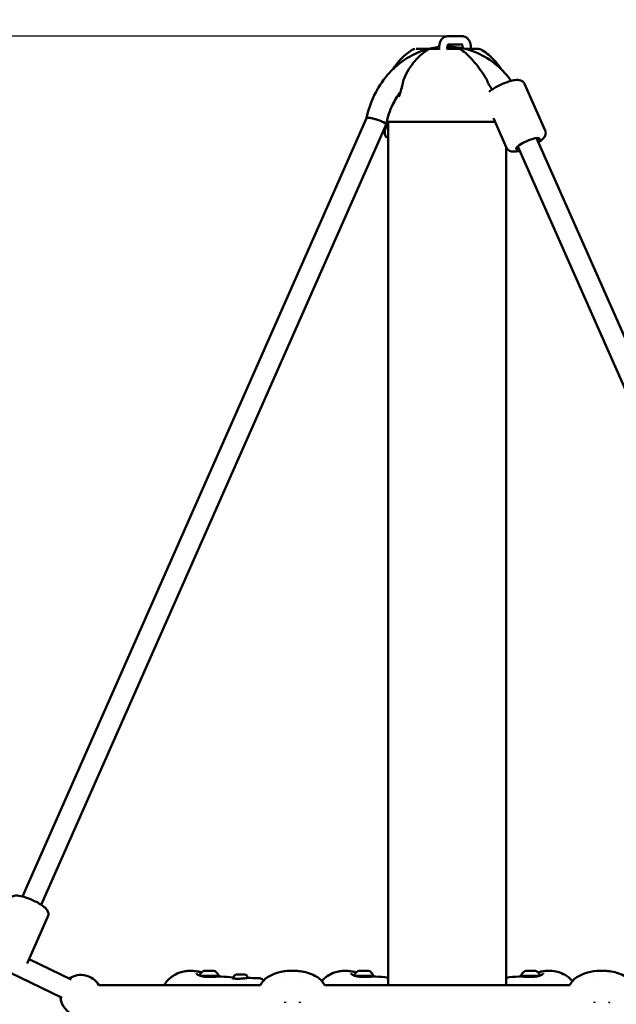
# Model space of a CAD drawing. Units: millimetres. Extents: x -2568 to 40140, y 30707 to 46457.
# Drawn here: x 13151 to 13730, y 32920 to 33875 of the extents above; entities that cross this region are included whole.
import ezdxf

# ---------------------------------------------------------------- set-up
doc = ezdxf.new("R2010")
doc.units = ezdxf.units.MM
doc.layers.add('MD_Visible', color=7, linetype='Continuous', lineweight=50)
doc.styles.get("Standard").update_dxf_attribs({"font": 'arial.ttf'})
doc.dimstyles.new('asd', dxfattribs={"dimtxt": 300, "dimasz": 100, "dimexe": 1.25, "dimexo": 0.625, "dimgap": 80, "dimtad": 1, "dimdec": 0, "dimlfac": 0.1, "dimrnd": 5, "dimtxsty": 'Standard', "dimcen": 0, "dimadec": 0, "dimazin": 0, "dimtfac": 1, "dimtdec": 0, "dimtix": 1, "dimtmove": 2, "dimatfit": 3, "dimfxl": 1, "dimarcsym": 0})

# ---------------------------------------------------------------- blocks, each defined once
blk = doc.blocks.new('CustomObjectsInViewport6_0')
at = {"layer": 'MD_Visible', "extrusion": (0, 1, 0)}
for p, q in [((9755.1, 9654.25), (9739.9, 9654.25)), ((9755.1, 9646.25), (9740.77, 9646.25)), ((9725.35, 9642.25), (9731.98, 9642.25)), ((9731.98, 9642.25), (9731.98, 9641.61)), ((9739.98, 9642.25), (9749.93, 9642.25)), ((9739.98, 9642.25), (9739.98, 9641.91)), ((9760.95, 9642.25), (9759.94, 9642.25)), ((9768.6, 9642.25), (9760.92, 9642.25)), ((9814.87, 9608.16), (9834.95, 9562.74)), ((9327.85, 8820.07), (9661.55, 9574.9)), ((9346.14, 8811.99), (9680.66, 9568.67)), ((9680.89, 9569.74), (9680.68, 9568.73)), ((9681.82, 9573.73), (9681.82, 9571.25)), ((9786.36, 9571.25), (9681.82, 9571.25)), ((9682.67, 8733.99), (9682.67, 9571.25)), ((9784.7, 9575.01), (9797.46, 9546.16)), ((9679.44, 9560.9), (9679.43, 9560.89)), ((9680.31, 9561.46), (9680.31, 9561.46)), ((9680.31, 9561.43), (9680.31, 9561.43)), ((9680.31, 9560.94), (9680.31, 9560.94)), ((9680.32, 9562.27), (9680.32, 9562.27)), ((9680.32, 9561.99), (9680.32, 9561.99)), ((9680.32, 9560.48), (9680.32, 9560.48)), ((9680.92, 9566.2), (9682.52, 9566.2)), ((9680.92, 9556.3), (9682.52, 9556.3)), ((10151.8, 8820.07), (9826.63, 9555.6)), ((9796.97, 8733.99), (9796.97, 9547.26)), ((10133.5, 8811.99), (9808.34, 9547.51)), ((9352.6, 8800.63), (9332.52, 8755.21)), ((9334.35, 8759.34), (9375.22, 8739.66)), ((9587.69, 8748.03), (9587.69, 8748.02)), ((9587.69, 8748.02), (9587.69, 8748.02)), ((9591.95, 8748.03), (9591.95, 8748.02)), ((9591.95, 8748.02), (9591.95, 8748.02)), ((9887.69, 8748.03), (9887.69, 8748.02)), ((9887.69, 8748.02), (9887.69, 8748.02)), ((9891.95, 8748.03), (9891.95, 8748.02)), ((9891.95, 8748.02), (9891.95, 8748.02)), ((9315.53, 8746.21), (9366.54, 8721.64)), ((9532.46, 8740.96), (9532.46, 8740.6)), ((9682.46, 8740.96), (9682.46, 8740.6)), ((9797.18, 8740.96), (9797.18, 8740.6)), ((9898.92, 8744.49), (9898.92, 8744.49)), ((9558.85, 8733.99), (9402.04, 8733.99)), ((9543.47, 8736.45), (9543.47, 8736.45)), ((9858.85, 8733.99), (9620.79, 8733.99))]:
    blk.add_line(p, q, dxfattribs=at)
at = {"layer": 'MD_Visible', "extrusion": (2.26239e-16, -6.17791e-56, -1)}
blk.add_arc((-9739.82, 9589.2), 62.05, 32.30761, 55.80089, dxfattribs=at)
at = {"layer": 'MD_Visible', "extrusion": (2.26239e-16, -3.12149e-56, -1)}
blk.add_arc((-9710.57, 9632.25), 10, 55.80089, 77.81315, dxfattribs=at)
at = {"layer": 'MD_Visible', "extrusion": (2.26239e-16, -7.84713e-56, -1)}
blk.add_arc((-9739.82, 9589.2), 62.05, 137.38193, 147.69239, dxfattribs=at)
at = {"layer": 'MD_Visible', "extrusion": (2.26239e-16, -2.00142e-42, -1)}
blk.add_arc((-9689.34, 9561.25), 9.94, 2.93771, 28.58631, dxfattribs=at)
at = {"layer": 'MD_Visible', "extrusion": (2.26239e-16, -1.94949e-42, -1)}
blk.add_arc((-9689.34, 9561.25), 9.94, 331.41399, 357.63705, dxfattribs=at)
at = {"layer": 'MD_Visible', "extrusion": (2.26239e-16, -1.65128e-42, -1)}
blk.add_arc((-9384.72, 8723.99), 20, 55.71314, 150, dxfattribs=at)
at = {"layer": 'MD_Visible', "extrusion": (2.26239e-16, 5.33789e-43, -1)}
blk.add_arc((-9384.72, 8723.99), 20, 285.9772, 355.71314, dxfattribs=at)
at = {"layer": 'MD_Visible', "extrusion": (2.26239e-16, -3.33097e-44, -1)}
blk.add_arc((-9581.19, 8717.51), 1.5, 164.17191, 173.73432, dxfattribs=at)
at = {"layer": 'MD_Visible', "extrusion": (2.26239e-16, -4.85579e-43, -1)}
for centre, end in [((-9598.46, 8717.51), 15.82809), ((-9898.46, 8717.51), 15.82807)]:
    blk.add_arc(centre, 1.5, 6.26568, end, dxfattribs=at)
at = {"layer": 'MD_Visible', "extrusion": (2.26239e-16, -1.66548e-44, -1)}
blk.add_arc((-9881.19, 8717.51), 1.5, 164.17193, 173.73432, dxfattribs=at)
at = {"layer": 'MD_Visible'}
for centre, major_axis, ratio, start_param, end_param in [((9722.66, 9636.39), (-2.83, 4.12), 0.42161, -0.000026, 0), ((9751.77, 9636.39), (3.14, 3.89), 0.564228, -0.000001, 0.000002), ((9671.1, 9571.77), (9.57, -3.07), 0.172575, -0.018294, 1.07754), ((9689.34, 9561.71), (9.93, -0.05), 0.070556, 3.062925, 3.156259), ((9706.91, 9574.32), (32.69, 2.01), 0.653678, 3.673938, 3.675395), ((9687.75, 9561.03), (-1.28, 9.16), 0.897199, 1.360788, 1.4599), ((9682.81, 9561.25), (0, 2.75), 0.070734, 0.827005, 2.314587), ((9508.79, 8748.03), (-4.75, -0.01), 0.001404, 3.145262, 6.279516), ((9586.39, 8748.03), (-1.3, 0), 0.002808, 1.704477, 3.531511), ((9586.39, 8748.02), (-1.3, 0), 0.002808, 2.751674, 4.578709), ((9589.82, 8748.04), (-1.3, 0), 0.002808, 0.657279, 2.484314), ((9589.82, 8748.02), (-1.3, 0), 0.002808, 3.798872, 5.625906), ((9593.25, 8748.03), (-1.3, 0), 0.002808, -0.389918, 1.437116), ((9593.25, 8748.02), (-1.3, 0), 0.002808, -1.437116, 0.389918), ((9658.79, 8748.03), (-4.75, -0.01), 0.001404, 3.145262, 6.279516), ((9820.86, 8748.03), (-4.75, 0.01), 0.001404, 3.145262, 6.279516), ((9886.39, 8748.03), (-1.3, 0), 0.002808, 1.704477, 3.531511), ((9886.39, 8748.02), (-1.3, 0), 0.002808, 2.751674, 4.578709), ((9889.82, 8748.04), (-1.3, 0), 0.002808, 0.657279, 2.484314), ((9889.82, 8748.02), (-1.3, 0), 0.002808, 3.798872, 5.625906), ((9893.25, 8748.03), (-1.3, 0), 0.002808, -0.389918, 1.437116), ((9893.25, 8748.02), (-1.3, 0), 0.002808, -1.437116, 0.389918), ((9508.8, 8743.03), (-9.5, -0.02), 0.001404, 3.141593, 5.730648), ((9501.4, 8741.79), (0.24, 0.971), 0.552056, -0.000019, 0), ((9658.8, 8743.03), (-9.5, -0.02), 0.001404, 3.141593, 5.730648), ((9651.4, 8741.79), (0.24, 0.971), 0.552056, -0.000019, 0), ((9820.84, 8743.03), (-9.5, 0.02), 0.001404, 3.693824, 6.283185), ((9828.24, 8741.79), (-0.24, 0.971), 0.552062, 0.000001, 0.00002)]:
    blk.add_ellipse(centre, major_axis=major_axis, ratio=ratio, start_param=start_param, end_param=end_param, dxfattribs=at)
at = {"layer": 'MD_Visible', "extrusion": (2.26239e-16, 1.03107e-29, -1)}
blk.add_ellipse((9701.98, 9609.33), major_axis=(-4.91, 0.96), ratio=0.191275, start_param=-0.000002, end_param=0.000001, dxfattribs=at)
at = {"layer": 'MD_Visible', "extrusion": (2.26239e-16, 4.44697e-31, -1)}
blk.add_ellipse((9689.33, 9560.79), major_axis=(-9.93, 0.05), ratio=0.070556, start_param=-0.003266, end_param=0.078667, dxfattribs=at)
at = {"layer": 'MD_Visible', "extrusion": (2.26239e-16, 4.25862e-29, -1)}
blk.add_ellipse((9818.17, 9550), major_axis=(11.43, 5.05), ratio=0.227331, start_param=2.498092, end_param=6.926686, dxfattribs=at)
at = {"layer": 'MD_Visible', "extrusion": (2.26239e-16, 3.65046e-38, -1)}
for centre in [(9589.82, 8748.03), (9889.82, 8748.03)]:
    blk.add_ellipse(centre, major_axis=(-4.75, 0), ratio=0.002808, start_param=-1.570796, end_param=4.712389, dxfattribs=at)
at = {"layer": 'MD_Visible', "extrusion": (2.26239e-16, -2.91578e-38, -1)}
for centre in [(9586.66, 8748.03), (9886.66, 8748.03)]:
    blk.add_ellipse(centre, major_axis=(-0.7, 0), ratio=0.002808, start_param=-1.437116, end_param=1.437116, dxfattribs=at)
at = {"layer": 'MD_Visible', "extrusion": (2.26239e-16, -5.23003e-38, -1)}
for centre in [(9588.24, 8748.04), (9888.24, 8748.04)]:
    blk.add_ellipse(centre, major_axis=(-0.7, 0), ratio=0.002808, start_param=-0.389918, end_param=2.484314, dxfattribs=at)
at = {"layer": 'MD_Visible', "extrusion": (2.26239e-16, 1.66681e-37, -1)}
for centre in [(9588.24, 8748.02), (9888.24, 8748.02)]:
    blk.add_ellipse(centre, major_axis=(-0.7, 0), ratio=0.002808, start_param=3.798872, end_param=6.673104, dxfattribs=at)
at = {"layer": 'MD_Visible', "extrusion": (2.26239e-16, -5.37238e-39, -1)}
for centre in [(9591.4, 8748.04), (9891.4, 8748.04)]:
    blk.add_ellipse(centre, major_axis=(-0.7, 0), ratio=0.002808, start_param=0.657279, end_param=3.531511, dxfattribs=at)
at = {"layer": 'MD_Visible', "extrusion": (2.26239e-16, 4.17852e-38, -1)}
for centre in [(9591.4, 8748.02), (9891.4, 8748.02)]:
    blk.add_ellipse(centre, major_axis=(-0.7, 0), ratio=0.002808, start_param=2.751674, end_param=5.625906, dxfattribs=at)
at = {"layer": 'MD_Visible', "extrusion": (2.26239e-16, -1.93406e-37, -1)}
for centre in [(9592.99, 8748.03), (9892.99, 8748.03)]:
    blk.add_ellipse(centre, major_axis=(-0.7, 0), ratio=0.002808, start_param=1.704477, end_param=4.578709, dxfattribs=at)
at = {"layer": 'MD_Visible', "extrusion": (2.26239e-16, -2.13518e-38, -1)}
blk.add_ellipse((9589.82, 8743.03), major_axis=(-9.5, 0), ratio=0.002808, start_param=-0.620387, end_param=-0.620384, dxfattribs=at)
at = {"layer": 'MD_Visible', "extrusion": (2.26239e-16, -5.23462e-38, -1)}
blk.add_ellipse((9889.82, 8743.03), major_axis=(-9.5, 0), ratio=0.002808, start_param=-0.620387, end_param=-0.620384, dxfattribs=at)
at = {"layer": 'MD_Visible'}
for points, knots in [([(9739.9, 9654.25), (9739.17, 9654.25), (9738.45, 9654.11), (9737.07, 9653.6), (9736.44, 9653.21), (9735.19, 9652.19), (9734.64, 9651.52), (9733.63, 9649.97), (9733.22, 9649.07), (9732.58, 9647.18), (9732.34, 9646.18), (9732.05, 9644.21), (9731.98, 9643.23), (9731.98, 9642.25)], [3.141593, 3.141593, 3.141593, 3.141593, 3.322763, 3.322763, 3.52348, 3.52348, 3.789403, 3.789403, 4.103563, 4.103563, 4.417722, 4.417722, 4.712389, 4.712389, 4.712389, 4.712389]), ([(9763.03, 9642.25), (9763.03, 9643.29), (9762.95, 9644.34), (9762.62, 9646.37), (9762.38, 9647.36), (9761.71, 9649.24), (9761.28, 9650.13), (9760.16, 9651.79), (9759.46, 9652.57), (9757.81, 9653.67), (9756.94, 9654.04), (9755.7, 9654.23), (9755.4, 9654.25), (9755.1, 9654.25)], [1.570796, 1.570796, 1.570796, 1.570796, 1.884956, 1.884956, 2.199115, 2.199115, 2.513274, 2.513274, 2.827433, 2.827433, 3.066862, 3.066862, 3.141593, 3.141593, 3.141593, 3.141593]), ([(9741, 9646.61), (9741, 9646.61), (9741, 9646.6), (9740.98, 9646.59), (9740.93, 9646.53), (9740.8, 9646.31), (9740.72, 9646.15), (9740.53, 9645.72), (9740.43, 9645.44), (9740.24, 9644.77), (9740.16, 9644.37), (9740.03, 9643.47), (9739.99, 9642.98), (9739.98, 9642.41), (9739.98, 9642.33), (9739.98, 9642.25)], [3.604208, 3.604208, 3.604208, 3.604208, 3.638114, 3.638114, 3.809313, 3.809313, 3.991789, 3.991789, 4.197102, 4.197102, 4.426538, 4.426538, 4.673884, 4.673884, 4.712389, 4.712389, 4.712389, 4.712389]), ([(9802.08, 9611.01), (9800.74, 9612.87), (9799.32, 9614.67), (9792.91, 9622.21), (9787.27, 9627.28), (9774.95, 9635.61), (9768.27, 9638.85), (9754.44, 9643.18), (9747.3, 9644.29), (9740.16, 9644.32)], [5.409955, 5.409955, 5.409955, 5.409955, 5.4891836, 5.4891836, 5.7538833, 5.7538833, 6.0185831, 6.0185831, 6.2791605, 6.2791605, 6.2791605, 6.2791605]), ([(9755.02, 9642.69), (9755, 9643.06), (9754.98, 9643.42), (9754.87, 9644.24), (9754.78, 9644.68), (9754.58, 9645.43), (9754.47, 9645.75), (9754.31, 9646.09), (9754.27, 9646.18), (9754.23, 9646.25)], [1.6435519, 1.6435519, 1.6435519, 1.6435519, 1.8258953, 1.8258953, 2.0748346, 2.0748346, 2.3053937, 2.3053937, 2.3954056, 2.3954056, 2.3954056, 2.3954056]), ([(9661.53, 9574.87), (9663.23, 9582.6), (9665.81, 9590.09), (9672.63, 9604.09), (9676.86, 9610.61), (9686.74, 9622.21), (9692.37, 9627.28), (9704.69, 9635.61), (9711.38, 9638.85), (9722.82, 9642.43), (9727.41, 9643.39), (9732.05, 9643.9)], [4.960133, 4.960133, 4.960133, 4.960133, 5.224484, 5.224484, 5.489184, 5.489184, 5.753883, 5.753883, 6.018583, 6.018583, 6.188553, 6.188553, 6.188553, 6.188553]), ([(9698.02, 9613.31), (9700.78, 9619.49), (9704.35, 9625.31), (9711.91, 9634.21), (9715.72, 9637.68), (9719.82, 9640.51)], [0, 0, 0, 0, 2.046857, 2.046857, 3.668938, 3.668938, 3.668938, 3.668938]), ([(9722.73, 9642.25), (9721.42, 9642.25), (9720.12, 9642.25), (9716.03, 9642.25), (9713.27, 9642.25), (9710.57, 9642.25)], [0.2654518, 0.2654518, 0.2654518, 0.2654518, 0.5, 0.5, 1, 1, 1, 1]), ([(9719.82, 9640.51), (9720.77, 9641.16), (9721.85, 9641.65), (9723.73, 9642.15), (9724.54, 9642.25), (9725.35, 9642.25)], [0, 0, 0, 0, 0.3560419, 0.3560419, 0.6089773, 0.6089773, 0.6089773, 0.6089773]), ([(9749.93, 9642.25), (9750.59, 9642.25), (9751.24, 9642.14), (9752.54, 9641.75), (9753.2, 9641.44), (9754.19, 9640.82), (9754.56, 9640.56), (9754.91, 9640.28)], [0, 0, 0, 0, 0.2082128, 0.2082128, 0.4452011, 0.4452011, 0.5913703, 0.5913703, 0.5913703, 0.5913703]), ([(9754.91, 9640.28), (9758.81, 9637.13), (9762.8, 9633.29), (9770.31, 9624.43), (9773.88, 9619.23), (9777.2, 9613.91)], [0, 0, 0, 0, 1.788118, 1.788118, 3.669912, 3.669912, 3.669912, 3.669912]), ([(9757.14, 9642.19), (9757.58, 9642.19), (9758.03, 9642.2), (9758.97, 9642.23), (9759.47, 9642.25), (9759.94, 9642.25)], [0.2877726, 0.2877726, 0.2877726, 0.2877726, 0.4275344, 0.4275344, 0.5732734, 0.5732734, 0.5732734, 0.5732734]), ([(9768.65, 9642.25), (9769.69, 9642.25), (9770.73, 9642.09), (9772.61, 9641.5), (9773.48, 9641.1), (9774.26, 9640.6)], [0, 0, 0, 0, 0.3103763, 0.3103763, 0.5928881, 0.5928881, 0.5928881, 0.5928881]), ([(9693.15, 9595.59), (9694.44, 9599.38), (9695.58, 9603.46), (9696.71, 9608.5), (9696.9, 9609.39), (9697.07, 9610.29)], [0, 0, 0, 0, 1.314563, 1.314563, 1.59362, 1.59362, 1.59362, 1.59362]), ([(9778.55, 9611.38), (9779.32, 9609.67), (9780.15, 9608.02), (9781.85, 9605.12), (9782.72, 9603.82), (9783.57, 9602.76)], [0, 0, 0, 0, 0.601621, 0.601621, 1.149138, 1.149138, 1.149138, 1.149138]), ([(9780.5, 9600.44), (9781.87, 9601.64), (9783.51, 9602.78), (9786.95, 9604.85), (9788.65, 9605.77), (9792.13, 9607.45), (9793.89, 9608.22), (9797.4, 9609.59), (9799.13, 9610.18), (9802.51, 9611.16), (9804.14, 9611.53), (9807.54, 9612), (9809.16, 9612.25), (9811.85, 9611.2), (9812.28, 9610.99), (9813.35, 9610.28), (9814.02, 9609.66), (9814.65, 9608.63), (9814.77, 9608.4), (9814.87, 9608.16)], [3.516923, 3.516923, 3.516923, 3.516923, 3.953422, 3.953422, 4.312767, 4.312767, 4.656054, 4.656054, 5.000172, 5.000172, 5.362239, 5.362239, 5.809761, 5.809761, 5.889099, 5.889099, 6.002391, 6.002391, 6.032849, 6.032849, 6.032849, 6.032849]), ([(9680.89, 9569.74), (9682.2, 9576.04), (9684.24, 9582.11), (9689.11, 9592.34), (9691.73, 9596.65), (9694.7, 9600.55)], [4.9480276, 4.9480276, 4.9480276, 4.9480276, 5.2150818, 5.2150818, 5.4336288, 5.4336288, 5.4336288, 5.4336288]), ([(9662.93, 9575.29), (9662.28, 9575.29), (9661.85, 9575.2), (9661.65, 9575.03), (9661.6, 9574.99), (9661.57, 9574.95), (9661.55, 9574.9)], [1.5748871, 1.5748871, 1.5748871, 1.5748871, 1.9628137, 1.9628137, 1.9628137, 2.0515907, 2.0515907, 2.0515907, 2.0515907]), ([(9676.1, 9571.77), (9676.08, 9571.78), (9676.07, 9571.79), (9676.05, 9571.79), (9675.5, 9572.03), (9674.91, 9572.26), (9674.3, 9572.5), (9673.68, 9572.73), (9673.04, 9572.96), (9672.39, 9573.18), (9671.17, 9573.59), (9669.93, 9573.97), (9668.73, 9574.29), (9667.53, 9574.61), (9666.41, 9574.86), (9665.42, 9575.03), (9664.42, 9575.2), (9663.58, 9575.29), (9662.93, 9575.29)], [-0.005346, -0.005346, -0.005346, -0.005346, 0, 0, 0, 0.204786, 0.204786, 0.204786, 0.410821, 0.410821, 0.410821, 0.799682, 0.799682, 0.799682, 1.18696, 1.18696, 1.18696, 1.574887, 1.574887, 1.574887, 1.574887]), ([(9680.92, 9566.2), (9680.88, 9566.2), (9680.84, 9566.19), (9680.77, 9566.17), (9680.74, 9566.15), (9680.7, 9566.12), (9680.68, 9566.11), (9680.65, 9566.07), (9680.64, 9566.06), (9680.62, 9566.03), (9680.62, 9566.02), (9680.61, 9566.01)], [4.7831816, 4.7831816, 4.7831816, 4.7831816, 4.8089993, 4.8089993, 4.8348171, 4.8348171, 4.8606348, 4.8606348, 4.8864525, 4.8864525, 4.9122269, 4.9122269, 4.9122269, 4.9122269]), ([(9682.67, 9566.16), (9682.64, 9566.18), (9682.59, 9566.2), (9682.53, 9566.2), (9682.52, 9566.2), (9682.52, 9566.2)], [4.74469191, 4.74469191, 4.74469191, 4.74469191, 4.77722926, 4.77722926, 4.78318161, 4.78318161, 4.78318161, 4.78318161]), ([(9828.49, 9551.39), (9829.56, 9552.09), (9830.53, 9552.79), (9832.86, 9554.74), (9834.13, 9555.76), (9835.17, 9558.46), (9835.3, 9558.91), (9835.5, 9560.19), (9835.48, 9561.1), (9835.15, 9562.26), (9835.06, 9562.5), (9834.95, 9562.74)], [5.5962975, 5.5962975, 5.5962975, 5.5962975, 5.8629125, 5.8629125, 6.3104344, 6.3104344, 6.3897723, 6.3897723, 6.5030644, 6.5030644, 6.5335221, 6.5335221, 6.5335221, 6.5335221]), ([(9680.61, 9556.5), (9680.62, 9556.48), (9680.62, 9556.47), (9680.64, 9556.44), (9680.65, 9556.43), (9680.68, 9556.4), (9680.7, 9556.38), (9680.74, 9556.35), (9680.77, 9556.33), (9680.84, 9556.31), (9680.88, 9556.3), (9680.92, 9556.3)], [1.5125119, 1.5125119, 1.5125119, 1.5125119, 1.538318, 1.538318, 1.5641358, 1.5641358, 1.5899535, 1.5899535, 1.6157712, 1.6157712, 1.641589, 1.641589, 1.641589, 1.641589]), ([(9682.52, 9556.3), (9682.56, 9556.3), (9682.61, 9556.31), (9682.66, 9556.33), (9682.66, 9556.34), (9682.67, 9556.34)], [1.64158896, 1.64158896, 1.64158896, 1.64158896, 1.67383892, 1.67383892, 1.68007866, 1.68007866, 1.68007866, 1.68007866]), ([(9797.46, 9546.16), (9797.75, 9545.5), (9798.16, 9544.91), (9799.13, 9543.92), (9799.68, 9543.55), (9800.89, 9542.91), (9801.54, 9542.72), (9803.27, 9542.37), (9804.26, 9542.37), (9806.83, 9542.55), (9808.45, 9542.85), (9810.2, 9543.3)], [3.3919295, 3.3919295, 3.3919295, 3.3919295, 3.4764489, 3.4764489, 3.570916, 3.570916, 3.7008953, 3.7008953, 3.9514851, 3.9514851, 4.329154, 4.329154, 4.329154, 4.329154]), ([(9315.1, 8817.21), (9315.39, 8817.87), (9315.81, 8818.46), (9316.78, 8819.45), (9317.32, 8819.82), (9318.54, 8820.46), (9319.18, 8820.65), (9320.91, 8821), (9321.91, 8821), (9324.99, 8820.79), (9327.2, 8820.3), (9331.36, 8819.06), (9333.18, 8818.42), (9336.77, 8816.98), (9338.53, 8816.19), (9341.89, 8814.52), (9343.5, 8813.63), (9346.5, 8811.79), (9347.87, 8810.84), (9350.51, 8808.64), (9351.77, 8807.61), (9352.81, 8804.92), (9352.95, 8804.46), (9353.14, 8803.18), (9353.13, 8802.27), (9352.79, 8801.11), (9352.71, 8800.87), (9352.6, 8800.63)], [2.66663, 2.66663, 2.66663, 2.66663, 2.751149, 2.751149, 2.845616, 2.845616, 2.975596, 2.975596, 3.226185, 3.226185, 3.728796, 3.728796, 4.088141, 4.088141, 4.431428, 4.431428, 4.775546, 4.775546, 5.137613, 5.137613, 5.585135, 5.585135, 5.664473, 5.664473, 5.777765, 5.777765, 5.808222, 5.808222, 5.808222, 5.808222]), ([(9465.23, 8733.99), (9465.49, 8734.44), (9465.77, 8734.88), (9467.11, 8736.87), (9468.34, 8738.31), (9470.9, 8740.78), (9472.24, 8741.85), (9475.72, 8744.23), (9478, 8745.43), (9482.15, 8746.89), (9483.96, 8747.33), (9487.57, 8747.87), (9489.39, 8747.96), (9491.02, 8747.96)], [0.420528, 0.420528, 0.420528, 0.420528, 0.57678, 0.57678, 1.143632, 1.143632, 1.707731, 1.707731, 2.567917, 2.567917, 3.176454, 3.176454, 3.804014, 3.804014, 3.804014, 3.804014]), ([(9491.04, 8747.96), (9491.83, 8747.96), (9492.66, 8747.94), (9495.08, 8747.79), (9496.82, 8747.58), (9499.51, 8747), (9500.5, 8746.73), (9501.49, 8746.43)], [0, 0, 0, 0, 0.298835, 0.298835, 0.823205, 0.823205, 1.131908, 1.131908, 1.131908, 1.131908]), ([(9499.46, 8743.45), (9499.71, 8744.11), (9500.06, 8744.75), (9500.99, 8746), (9501.61, 8746.6), (9502.84, 8747.47), (9503.43, 8747.78), (9504.04, 8748.02)], [0.0472519, 0.0472519, 0.0472519, 0.0472519, 0.2594334, 0.2594334, 0.5141802, 0.5141802, 0.7102929, 0.7102929, 0.7102929, 0.7102929]), ([(9513.54, 8748.04), (9514.34, 8747.73), (9515.11, 8747.29), (9516.44, 8746.2), (9517.01, 8745.55), (9517.81, 8744.27), (9518.09, 8743.67), (9518.3, 8743.05)], [0, 0, 0, 0, 0.2594132, 0.2594132, 0.5141549, 0.5141549, 0.7102931, 0.7102931, 0.7102931, 0.7102931]), ([(9558.83, 8733.99), (9559.19, 8734.84), (9559.62, 8735.66), (9561.05, 8737.82), (9562.2, 8739.06), (9564.88, 8741.35), (9566.47, 8742.37), (9570.63, 8744.6), (9573.32, 8745.64), (9579.9, 8747.43), (9583.93, 8747.86), (9588.55, 8747.95), (9589.18, 8747.96), (9589.82, 8747.96)], [0.305703, 0.305703, 0.305703, 0.305703, 0.582146, 0.582146, 1.084077, 1.084077, 1.653578, 1.653578, 2.51229, 2.51229, 3.707397, 3.707397, 3.89855, 3.89855, 3.89855, 3.89855]), ([(9589.82, 8747.96), (9594.75, 8747.96), (9599.77, 8747.53), (9606.95, 8745.39), (9609.37, 8744.42), (9613.34, 8742.27), (9614.98, 8741.19), (9617.48, 8739), (9618.43, 8737.97), (9619.86, 8735.95), (9620.39, 8734.99), (9620.82, 8733.99)], [0, 0, 0, 0, 1.478154, 1.478154, 2.256314, 2.256314, 2.846714, 2.846714, 3.265497, 3.265497, 3.590987, 3.590987, 3.590987, 3.590987]), ([(9618.24, 8738.11), (9618.69, 8738.61), (9619.15, 8739.1), (9620.9, 8740.78), (9622.24, 8741.85), (9625.72, 8744.23), (9628, 8745.43), (9632.15, 8746.89), (9633.96, 8747.33), (9637.57, 8747.87), (9639.39, 8747.96), (9641.02, 8747.96)], [0.935176, 0.935176, 0.935176, 0.935176, 1.143632, 1.143632, 1.707731, 1.707731, 2.567917, 2.567917, 3.176454, 3.176454, 3.804014, 3.804014, 3.804014, 3.804014]), ([(9641.04, 8747.96), (9641.83, 8747.96), (9642.66, 8747.94), (9645.08, 8747.79), (9646.82, 8747.58), (9649.51, 8747), (9650.5, 8746.73), (9651.49, 8746.43)], [0, 0, 0, 0, 0.298835, 0.298835, 0.823205, 0.823205, 1.131908, 1.131908, 1.131908, 1.131908]), ([(9649.46, 8743.45), (9649.71, 8744.11), (9650.06, 8744.75), (9650.99, 8746), (9651.61, 8746.6), (9652.84, 8747.47), (9653.43, 8747.78), (9654.04, 8748.02)], [0.0472519, 0.0472519, 0.0472519, 0.0472519, 0.2594334, 0.2594334, 0.5141802, 0.5141802, 0.7102929, 0.7102929, 0.7102929, 0.7102929]), ([(9663.54, 8748.04), (9664.34, 8747.73), (9665.11, 8747.29), (9666.44, 8746.2), (9667.01, 8745.55), (9667.81, 8744.27), (9668.09, 8743.67), (9668.3, 8743.05)], [0, 0, 0, 0, 0.2594132, 0.2594132, 0.5141549, 0.5141549, 0.7102931, 0.7102931, 0.7102931, 0.7102931]), ([(9811.34, 8743.05), (9811.61, 8743.87), (9812.02, 8744.66), (9813.05, 8746.03), (9813.68, 8746.64), (9814.91, 8747.5), (9815.5, 8747.81), (9816.11, 8748.04)], [0, 0, 0, 0, 0.2594334, 0.2594334, 0.5141802, 0.5141802, 0.7102929, 0.7102929, 0.7102929, 0.7102929]), ([(9825.61, 8748.02), (9826.41, 8747.71), (9827.18, 8747.26), (9828.5, 8746.16), (9829.07, 8745.51), (9829.78, 8744.36), (9830.01, 8743.92), (9830.19, 8743.45)], [0, 0, 0, 0, 0.2594132, 0.2594132, 0.5141549, 0.5141549, 0.6630366, 0.6630366, 0.6630366, 0.6630366]), ([(9828.15, 8746.43), (9829.34, 8746.79), (9830.55, 8747.11), (9832.62, 8747.51), (9833.49, 8747.64), (9835.72, 8747.89), (9837.05, 8747.95), (9838.37, 8747.96), (9838.48, 8747.96), (9838.6, 8747.96)], [0.002545, 0.002545, 0.002545, 0.002545, 0.375661, 0.375661, 0.642522, 0.642522, 1.091141, 1.091141, 1.136008, 1.136008, 1.136008, 1.136008]), ([(9838.62, 8747.96), (9840.67, 8747.96), (9842.99, 8747.81), (9847.8, 8746.86), (9850.28, 8746), (9853.99, 8744.13), (9855.36, 8743.29), (9858.13, 8741.29), (9859.55, 8740.08), (9861.06, 8738.49), (9861.23, 8738.3), (9861.41, 8738.11)], [0, 0, 0, 0, 0.783658, 0.783658, 1.639025, 1.639025, 2.184181, 2.184181, 2.787699, 2.787699, 2.86758, 2.86758, 2.86758, 2.86758]), ([(9858.82, 8733.99), (9859.18, 8734.84), (9859.62, 8735.66), (9861.05, 8737.82), (9862.2, 8739.06), (9864.88, 8741.35), (9866.47, 8742.37), (9870.63, 8744.6), (9873.32, 8745.64), (9879.9, 8747.43), (9883.93, 8747.86), (9888.55, 8747.95), (9889.18, 8747.96), (9889.82, 8747.96)], [0.305398, 0.305398, 0.305398, 0.305398, 0.582146, 0.582146, 1.084077, 1.084077, 1.653578, 1.653578, 2.51229, 2.51229, 3.707397, 3.707397, 3.89855, 3.89855, 3.89855, 3.89855]), ([(9889.82, 8747.96), (9894.75, 8747.96), (9899.77, 8747.53), (9906.95, 8745.39), (9909.37, 8744.42), (9913.34, 8742.27), (9914.98, 8741.19), (9917.48, 8739), (9918.43, 8737.97), (9919.86, 8735.95), (9920.4, 8734.99), (9920.82, 8733.99)], [0, 0, 0, 0, 1.478154, 1.478154, 2.256314, 2.256314, 2.846714, 2.846714, 3.265497, 3.265497, 3.591293, 3.591293, 3.591293, 3.591293]), ([(9496.67, 8745.26), (9496.67, 8745.26), (9496.69, 8745.19), (9496.87, 8744.97), (9497.06, 8744.79), (9497.7, 8744.31), (9498.23, 8743.99), (9499.64, 8743.35), (9500.58, 8743.02), (9501.64, 8742.76)], [0.095859, 0.095859, 0.095859, 0.095859, 0.269444, 0.269444, 0.512906, 0.512906, 0.85904, 0.85904, 1.258004, 1.258004, 1.258004, 1.258004]), ([(9501.64, 8742.76), (9502.23, 8742.62), (9502.9, 8742.5), (9504.46, 8742.29), (9505.38, 8742.21), (9506.47, 8742.16), (9506.63, 8742.15), (9507.04, 8742.14), (9507.28, 8742.13), (9508.26, 8742.11), (9508.99, 8742.11), (9511.36, 8742.12), (9512.99, 8742.18), (9515.77, 8742.29), (9516.98, 8742.36), (9518.94, 8742.53), (9519.78, 8742.65), (9520.47, 8742.59)], [0, 0, 0, 0, 0.225275, 0.225275, 0.507963, 0.507963, 0.556818, 0.556818, 0.630111, 0.630111, 0.850506, 0.850506, 1.340238, 1.340238, 1.771101, 1.771101, 2.171887, 2.171887, 2.171887, 2.171887]), ([(9518.3, 8743.05), (9518.3, 8742.92), (9518.28, 8742.79), (9518.21, 8742.6), (9518.18, 8742.52), (9518.14, 8742.46)], [0, 0, 0, 0, 0.03891963, 0.03891963, 0.06200094, 0.06200094, 0.06200094, 0.06200094]), ([(9531.34, 8740.95), (9531.34, 8740.95), (9531.34, 8740.95), (9531.34, 8740.95), (9531.37, 8740.93), (9531.45, 8740.89), (9531.5, 8740.86), (9531.55, 8740.84)], [0.1229587, 0.1229587, 0.1229587, 0.1229587, 0.1232079, 0.1232079, 0.2069895, 0.2069895, 0.2703737, 0.2703737, 0.2703737, 0.2703737]), ([(9531.55, 8740.84), (9531.7, 8740.78), (9531.94, 8740.71), (9532.59, 8740.57), (9533.05, 8740.49), (9533.92, 8740.39), (9534.32, 8740.36), (9534.74, 8740.34)], [0, 0, 0, 0, 0.1765956, 0.1765956, 0.3881013, 0.3881013, 0.5392661, 0.5392661, 0.5392661, 0.5392661]), ([(9532.46, 8740.96), (9532.46, 8741.32), (9532.52, 8741.69), (9532.75, 8742.37), (9532.92, 8742.69), (9533.34, 8743.26), (9533.61, 8743.52), (9534.19, 8743.92), (9534.52, 8744.08), (9535.03, 8744.23), (9535.2, 8744.27), (9535.45, 8744.3), (9535.52, 8744.31), (9535.61, 8744.31), (9535.63, 8744.31), (9535.66, 8744.32), (9535.67, 8744.32), (9535.69, 8744.32), (9535.71, 8744.32), (9535.73, 8744.32), (9535.74, 8744.32), (9535.76, 8744.32), (9535.77, 8744.32), (9535.81, 8744.32), (9535.84, 8744.32), (9535.97, 8744.32), (9536.13, 8744.32), (9536.58, 8744.32), (9536.87, 8744.33), (9537.51, 8744.33), (9537.86, 8744.33), (9538.59, 8744.33), (9538.99, 8744.33), (9539.76, 8744.33), (9540.16, 8744.34), (9540.79, 8744.34), (9541.04, 8744.34), (9541.62, 8744.34), (9541.93, 8744.34), (9542.45, 8744.34), (9542.67, 8744.34), (9542.98, 8744.34), (9543.04, 8744.34), (9543.16, 8744.34), (9543.17, 8744.34), (9543.21, 8744.34), (9543.23, 8744.34), (9543.27, 8744.33), (9543.29, 8744.33), (9543.33, 8744.33), (9543.36, 8744.33), (9543.43, 8744.32), (9543.48, 8744.32), (9543.64, 8744.3), (9543.76, 8744.28), (9544.14, 8744.19), (9544.41, 8744.09), (9544.98, 8743.79), (9545.27, 8743.58), (9545.76, 8743.07), (9545.97, 8742.77), (9546.28, 8742.13), (9546.39, 8741.78), (9546.45, 8741.3), (9546.46, 8741.17), (9546.46, 8741.04)], [0, 0, 0, 0, 0.108638, 0.108638, 0.215314, 0.215314, 0.32206, 0.32206, 0.428802, 0.428802, 0.481557, 0.481557, 0.503726, 0.503726, 0.509705, 0.509705, 0.513947, 0.513947, 0.520496, 0.520496, 0.5279, 0.5279, 0.541676, 0.541676, 0.582917, 0.582917, 0.708146, 0.708146, 0.833427, 0.833427, 0.950558, 0.950558, 1.067311, 1.067311, 1.183929, 1.183929, 1.265917, 1.265917, 1.383658, 1.383658, 1.500584, 1.500584, 1.618729, 1.618729, 1.631867, 1.631867, 1.639408, 1.639408, 1.646175, 1.646175, 1.653953, 1.653953, 1.668481, 1.668481, 1.703862, 1.703862, 1.788003, 1.788003, 1.894606, 1.894606, 2.001343, 2.001343, 2.108086, 2.108086, 2.146699, 2.146699, 2.146699, 2.146699]), ([(9534.74, 8740.34), (9535.58, 8740.29), (9536.52, 8740.28), (9537.9, 8740.31), (9538.33, 8740.33), (9538.76, 8740.35)], [0, 0, 0, 0, 0.3000733, 0.3000733, 0.4296423, 0.4296423, 0.4296423, 0.4296423]), ([(9538.76, 8740.35), (9539.7, 8740.4), (9540.67, 8740.48), (9542.46, 8740.64), (9543.31, 8740.73), (9544.43, 8740.84), (9544.79, 8740.88), (9545.13, 8740.91)], [0, 0, 0, 0, 0.2848395, 0.2848395, 0.5531296, 0.5531296, 0.6877538, 0.6877538, 0.6877538, 0.6877538]), ([(9556.05, 8740.93), (9556.68, 8740.92), (9557.27, 8740.87), (9558.45, 8740.65), (9559.08, 8740.47), (9560.17, 8739.96), (9560.64, 8739.67), (9561.33, 8739.1), (9561.59, 8738.85), (9561.82, 8738.57)], [0, 0, 0, 0, 0.2616735, 0.2616735, 0.5357535, 0.5357535, 0.7343761, 0.7343761, 0.8604145, 0.8604145, 0.8604145, 0.8604145]), ([(9646.67, 8745.26), (9646.67, 8745.26), (9646.69, 8745.19), (9646.87, 8744.97), (9647.06, 8744.79), (9647.7, 8744.31), (9648.23, 8743.99), (9649.64, 8743.35), (9650.58, 8743.02), (9651.64, 8742.76)], [0.095859, 0.095859, 0.095859, 0.095859, 0.269444, 0.269444, 0.512906, 0.512906, 0.85904, 0.85904, 1.258004, 1.258004, 1.258004, 1.258004]), ([(9651.64, 8742.76), (9652.23, 8742.62), (9652.9, 8742.5), (9654.46, 8742.29), (9655.38, 8742.21), (9656.47, 8742.16), (9656.63, 8742.15), (9657.04, 8742.14), (9657.28, 8742.13), (9658.26, 8742.11), (9658.99, 8742.11), (9661.36, 8742.12), (9662.99, 8742.18), (9665.77, 8742.29), (9666.98, 8742.36), (9668.94, 8742.53), (9669.79, 8742.64), (9670.47, 8742.59)], [0, 0, 0, 0, 0.225275, 0.225275, 0.507963, 0.507963, 0.556818, 0.556818, 0.630111, 0.630111, 0.850506, 0.850506, 1.340238, 1.340238, 1.771101, 1.771101, 2.171887, 2.171887, 2.171887, 2.171887]), ([(9668.3, 8743.05), (9668.3, 8742.92), (9668.28, 8742.79), (9668.21, 8742.6), (9668.18, 8742.52), (9668.14, 8742.46)], [0, 0, 0, 0, 0.03891963, 0.03891963, 0.0619913, 0.0619913, 0.0619913, 0.0619913]), ([(9681.34, 8740.95), (9681.34, 8740.95), (9681.34, 8740.95), (9681.34, 8740.95), (9681.37, 8740.93), (9681.45, 8740.89), (9681.5, 8740.86), (9681.55, 8740.84)], [0.1229587, 0.1229587, 0.1229587, 0.1229587, 0.1232079, 0.1232079, 0.2069895, 0.2069895, 0.2703737, 0.2703737, 0.2703737, 0.2703737]), ([(9681.55, 8740.84), (9681.7, 8740.78), (9681.94, 8740.71), (9682.37, 8740.62), (9682.52, 8740.59), (9682.67, 8740.56)], [0, 0, 0, 0, 0.1765956, 0.1765956, 0.254936, 0.254936, 0.254936, 0.254936]), ([(9682.46, 8740.96), (9682.46, 8741.32), (9682.52, 8741.69), (9682.65, 8742.07), (9682.66, 8742.1), (9682.67, 8742.14)], [0, 0, 0, 0, 0.1086383, 0.1086383, 0.1195528, 0.1195528, 0.1195528, 0.1195528]), ([(9796.97, 8742.14), (9797, 8742.06), (9797.03, 8741.98), (9797.14, 8741.6), (9797.18, 8741.28), (9797.18, 8740.96)], [2.0311283, 2.0311283, 2.0311283, 2.0311283, 2.0552934, 2.0552934, 2.1507905, 2.1507905, 2.1507905, 2.1507905]), ([(9796.97, 8740.56), (9796.97, 8740.56), (9796.97, 8740.56), (9797.48, 8740.65), (9797.87, 8740.76), (9798.09, 8740.84)], [0.2828693, 0.2828693, 0.2828693, 0.2828693, 0.2834128, 0.2834128, 0.537346, 0.537346, 0.537346, 0.537346]), ([(9798.09, 8740.84), (9798.18, 8740.88), (9798.25, 8740.91), (9798.29, 8740.94), (9798.3, 8740.95), (9798.3, 8740.95)], [0, 0, 0, 0, 0.1058395, 0.1058395, 0.1470003, 0.1470003, 0.1470003, 0.1470003]), ([(9809.03, 8742.57), (9809.53, 8742.63), (9810.15, 8742.59), (9811.78, 8742.42), (9813, 8742.34), (9815.55, 8742.22), (9816.88, 8742.17), (9819.59, 8742.11), (9821.01, 8742.09), (9822.58, 8742.14), (9822.78, 8742.15), (9823.55, 8742.18), (9824.12, 8742.21), (9825.87, 8742.36), (9827.03, 8742.52), (9828, 8742.76)], [0, 0, 0, 0, 0.30273, 0.30273, 0.768739, 0.768739, 1.180648, 1.180648, 1.597459, 1.597459, 1.655682, 1.655682, 1.830667, 1.830667, 2.199244, 2.199244, 2.199244, 2.199244]), ([(9811.5, 8742.46), (9811.44, 8742.56), (9811.4, 8742.68), (9811.35, 8742.88), (9811.34, 8742.97), (9811.34, 8743.05)], [2.87312105, 2.87312105, 2.87312105, 2.87312105, 2.90992025, 2.90992025, 2.93521192, 2.93521192, 2.93521192, 2.93521192]), ([(9828, 8742.76), (9829.06, 8743.02), (9829.99, 8743.35), (9831.52, 8744.04), (9832.13, 8744.42), (9832.69, 8744.89), (9832.82, 8745.03), (9832.96, 8745.21), (9832.98, 8745.26), (9832.98, 8745.26)], [0, 0, 0, 0, 0.397408, 0.397408, 0.806019, 0.806019, 1.004101, 1.004101, 1.162792, 1.162792, 1.162792, 1.162792])]:
    blk.add_open_spline(points, degree=3, knots=knots, dxfattribs=at)
for points in [[(9709.85, 9642.23), (9710.09, 9642.24), (9710.33, 9642.25), (9710.57, 9642.25)], [(9774.26, 9640.6), (9778.42, 9637.94), (9782.21, 9634.77), (9785.48, 9631.22)], [(9697.07, 9610.29), (9697.27, 9611.31), (9697.59, 9612.35), (9698.02, 9613.31)], [(9777.2, 9613.91), (9777.71, 9613.1), (9778.16, 9612.23), (9778.55, 9611.38)], [(9696.93, 9603.32), (9696.93, 9603.32), (9696.93, 9603.32), (9696.93, 9603.32)], [(9693.15, 9595.59), (9693.15, 9595.59), (9693.15, 9595.59), (9693.15, 9595.59)], [(9332.51, 8755.19), (9332.51, 8755.2), (9332.52, 8755.2), (9332.52, 8755.21)], [(9491.02, 8747.96), (9491.03, 8747.96), (9491.04, 8747.96), (9491.04, 8747.96)], [(9584.49, 8747.78), (9584.68, 8747.87), (9584.88, 8747.95), (9585.07, 8748.03)], [(9594.57, 8748.03), (9594.78, 8747.95), (9594.98, 8747.86), (9595.18, 8747.77)], [(9641.02, 8747.96), (9641.03, 8747.96), (9641.04, 8747.96), (9641.04, 8747.96)], [(9838.62, 8747.96), (9838.61, 8747.96), (9838.61, 8747.96), (9838.6, 8747.96)], [(9884.49, 8747.78), (9884.68, 8747.87), (9884.88, 8747.95), (9885.07, 8748.03)], [(9894.57, 8748.03), (9894.76, 8747.96), (9894.95, 8747.88), (9895.13, 8747.79)], [(9520.61, 8742.57), (9520.61, 8742.57), (9520.61, 8742.57), (9520.61, 8742.57)], [(9520.61, 8742.57), (9524.42, 8742.14), (9528.36, 8741.82), (9532.32, 8741.58)], [(9532.31, 8741.58), (9532.38, 8741.58), (9532.45, 8741.57), (9532.52, 8741.57)], [(9545.13, 8740.91), (9545.82, 8740.99), (9546.41, 8741.06), (9546.91, 8741.05)], [(9546.93, 8741.05), (9546.93, 8741.05), (9546.93, 8741.05), (9546.93, 8741.05)], [(9546.93, 8741.05), (9549.96, 8740.99), (9553, 8740.96), (9556.05, 8740.93)], [(9581.74, 8741.82), (9581.74, 8741.82), (9581.74, 8741.82), (9581.74, 8741.82)], [(9581.84, 8745.74), (9581.84, 8745.74), (9581.84, 8745.74), (9581.84, 8745.74)], [(9597.81, 8745.74), (9597.81, 8745.74), (9597.81, 8745.74), (9597.81, 8745.74)], [(9597.9, 8741.82), (9597.9, 8741.82), (9597.9, 8741.82), (9597.9, 8741.82)], [(9670.61, 8742.57), (9670.61, 8742.57), (9670.61, 8742.57), (9670.61, 8742.57)], [(9670.61, 8742.57), (9674.42, 8742.14), (9678.36, 8741.82), (9682.32, 8741.58)], [(9682.31, 8741.58), (9682.38, 8741.58), (9682.45, 8741.57), (9682.52, 8741.57)], [(9797.13, 8741.57), (9797.2, 8741.57), (9797.26, 8741.58), (9797.33, 8741.58)], [(9797.32, 8741.58), (9801.28, 8741.82), (9805.22, 8742.14), (9809.03, 8742.57)], [(9881.74, 8741.82), (9881.74, 8741.82), (9881.74, 8741.82), (9881.74, 8741.82)], [(9881.84, 8745.74), (9881.84, 8745.74), (9881.84, 8745.74), (9881.84, 8745.74)], [(9897.81, 8745.74), (9897.81, 8745.74), (9897.81, 8745.74), (9897.81, 8745.74)], [(9897.9, 8741.82), (9897.9, 8741.82), (9897.9, 8741.82), (9897.9, 8741.82)], [(9582.68, 8717.68), (9582.68, 8717.65), (9582.68, 8717.62), (9582.69, 8717.6)], [(9582.69, 8717.6), (9582.71, 8717.38), (9582.75, 8717.18), (9582.79, 8717.01)], [(9596.85, 8717.01), (9596.9, 8717.18), (9596.93, 8717.38), (9596.96, 8717.6)], [(9596.96, 8717.6), (9596.96, 8717.62), (9596.96, 8717.65), (9596.96, 8717.68)], [(9882.68, 8717.68), (9882.68, 8717.65), (9882.68, 8717.62), (9882.69, 8717.6)], [(9882.69, 8717.6), (9882.71, 8717.38), (9882.75, 8717.18), (9882.79, 8717.01)], [(9896.85, 8717.01), (9896.9, 8717.18), (9896.93, 8717.38), (9896.96, 8717.6)], [(9896.96, 8717.6), (9896.96, 8717.62), (9896.96, 8717.65), (9896.96, 8717.68)]]:
    blk.add_open_spline(points, degree=3, dxfattribs=at)
blk = doc.blocks.new('*D17')
at = {"color": 0, "lineweight": -2, "transparency": 16777216}
for p, q in [((10484.07, 31075.33), (10484.07, 34101.54)), ((10584.07, 34100.29), (16547.27, 34100.29)), ((16647.27, 31075.73), (16647.27, 34101.54))]:
    blk.add_line(p, q, dxfattribs=at)
at = {"color": 0, "transparency": 16777216}
for points in [[(10584.07, 34116.95), (10584.07, 34083.62), (10484.07, 34100.29)], [(16547.27, 34116.95), (16547.27, 34083.62), (16647.27, 34100.29)]]:
    blk.add_solid(points, dxfattribs=at)
at = {"layer": 'Defpoints', "color": 0, "transparency": 16777216}
for p in [(16647.27, 34100.29), (10484.07, 31074.7), (16647.27, 31075.11)]:
    blk.add_point(p, dxfattribs=at)
at = {"color": 0, "transparency": 16777216, "insert": (13565.67, 34333.46), "char_height": 300, "attachment_point": 5}
blk.add_mtext('615', dxfattribs=at)
blk = doc.blocks.new('*D19')
at = {"color": 0, "lineweight": -2, "transparency": 16777216}
for p, q in [((13572.74, 33858.49), (8488.05, 33858.49)), ((8489.3, 31167.49), (8489.3, 33758.49)), ((10490.44, 31067.49), (8488.05, 31067.49))]:
    blk.add_line(p, q, dxfattribs=at)
at = {"color": 0, "transparency": 16777216}
for points in [[(8472.63, 33758.49), (8505.96, 33758.49), (8489.3, 33858.49)], [(8472.63, 31167.49), (8505.96, 31167.49), (8489.3, 31067.49)]]:
    blk.add_solid(points, dxfattribs=at)
at = {"layer": 'Defpoints', "color": 0, "transparency": 16777216}
for p in [(8489.3, 33858.49), (13573.36, 33858.49), (10491.07, 31067.49)]:
    blk.add_point(p, dxfattribs=at)
at = {"color": 0, "transparency": 16777216, "insert": (8256.12, 32462.99), "char_height": 300, "attachment_point": 5, "rotation": 90}
blk.add_mtext('280', dxfattribs=at)

msp = doc.modelspace()

# ---------------------------------------------------------------- block references
at = {"layer": 'MD_Visible'}
msp.add_blockref('CustomObjectsInViewport6_0', (3825.86, 24204.24), dxfattribs=at)

# ---------------------------------------------------------------- dimensions: what is measured, and where the dimension line sits
dim = msp.add_linear_dim(base=(16647.27, 34100.29), p1=(10484.07, 31074.7), p2=(16647.27, 31075.11), dimstyle='asd')
dim.commit()
dim.dimension.update_dxf_attribs({"geometry": '*D17', "text_midpoint": (13565.67, 34333.46)})
dim = msp.add_linear_dim(base=(8489.3, 33858.49), p1=(10491.07, 31067.49), p2=(13573.36, 33858.49), angle=90, dimstyle='asd')
dim.commit()
dim.dimension.update_dxf_attribs({"geometry": '*D19', "text_midpoint": (8256.12, 32462.99)})

doc.saveas('drawing.dxf')
